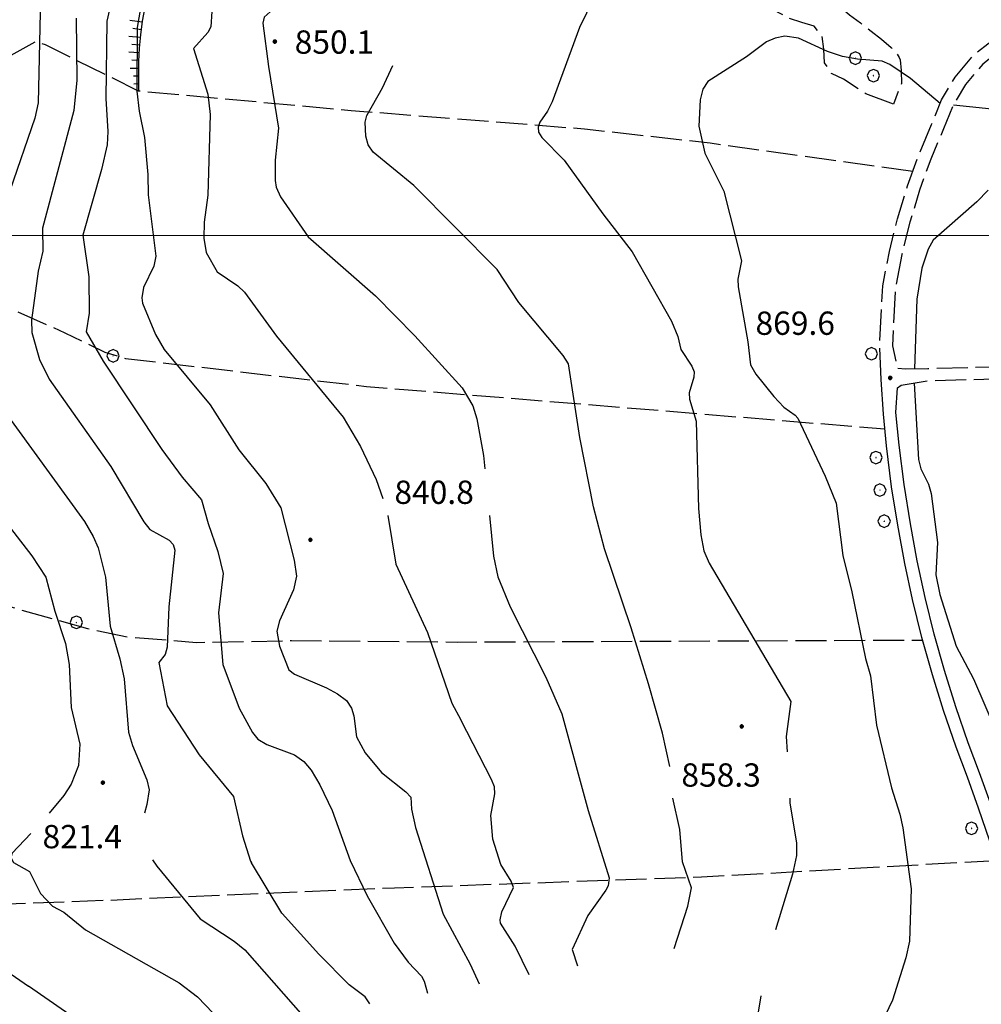
# Model space of a CAD drawing. Extents: x 2586670 to 2591494, y 4502398 to 4505856.
# Drawn here: x 2589562 to 2589871, y 4503253 to 4503569 of the extents above; entities that cross this region are included whole.
import ezdxf

# ---------------------------------------------------------------- set-up
doc = ezdxf.new("R2010")
doc.units = 0
doc.header["$LTSCALE"] = 5
doc.header["$MEASUREMENT"] = 0
for name, pattern in [('102', [2.5, 2, -0.5]), ('701', [2.5, 2, -0.5]), ('LSCA1', [1, -0.5, -0.5])]:
    doc.linetypes.add(name, pattern=pattern)
for name, color, linetype in [('10100000', 1, 'Continuous'), ('10200000', 1, '102'), ('60100000', 1, 'LSCA1'), ('70100000', 1, '701'), ('70400000', 1, 'Continuous'), ('80100000', 2, 'Continuous'), ('80200000', 1, 'Continuous'), ('80400000', 1, 'Continuous'), ('A0140000', 2, 'Continuous'), ('PARAMETR', 1, 'Continuous')]:
    doc.layers.add(name, color=color, linetype=linetype)
doc.styles.get("Standard").update_dxf_attribs({"font": 'romans.shx'})

# ---------------------------------------------------------------- blocks, each defined once
blk = doc.blocks.new('CERCHIO1')
at = {"linetype": 'Continuous'}
for p, q in [((-0.28, 0.28), (-0.397, -0.002)), ((0.003, 0.398), (-0.28, 0.28)), ((0, 0), (-0.002, -0.003)), ((0.002, 0.002), (0, 0)), ((0.005, 0.003), (0.002, 0.002)), ((0.286, 0.28), (0.003, 0.398)), ((0.009, 0.003), (0.005, 0.003)), ((0.011, 0.001), (0.009, 0.003)), ((0.013, -0.001), (0.011, 0.001)), ((0.403, -0.002), (0.286, 0.28)), ((-0.397, -0.002), (-0.28, -0.285)), ((-0.28, -0.285), (0.003, -0.402)), ((-0.002, -0.003), (-0.002, -0.006)), ((-0.002, -0.006), (0, -0.009)), ((0, -0.009), (0.002, -0.011)), ((0.002, -0.011), (0.005, -0.013)), ((0.003, -0.402), (0.286, -0.285)), ((0.005, -0.013), (0.009, -0.012)), ((0.009, -0.012), (0.011, -0.011)), ((0.011, -0.011), (0.013, -0.008)), ((0.014, -0.005), (0.013, -0.001)), ((0.013, -0.008), (0.014, -0.005)), ((0.286, -0.285), (0.403, -0.002))]:
    blk.add_line(p, q, dxfattribs=at)
blk = doc.blocks.new('CERCHIO5')
at = {"linetype": 'Continuous'}
for p, q in [((-0.2, 0.06), (-0.21, 0)), ((-0.21, 0), (-0.2, -0.06)), ((0, -0.2), (-0.21, 0)), ((-0.21, 0), (0, 0)), ((-0.2, -0.06), (0.02, 0.2)), ((-0.17, 0.12), (-0.2, 0.06)), ((0.16, -0.12), (-0.2, 0.06)), ((-0.2, 0.06), (0.19, -0.06)), ((-0.15, 0.09), (-0.18, 0.06)), ((-0.17, 0.09), (-0.18, 0.09)), ((-0.18, 0.09), (-0.09, 0.06)), ((-0.18, 0.06), (-0.18, 0.03)), ((-0.18, 0.03), (-0.18, 0.01)), ((-0.18, 0.01), (-0.18, -0.05)), ((-0.17, -0.12), (0.09, 0.18)), ((-0.12, 0.17), (-0.17, 0.12)), ((0.19, -0.06), (-0.17, 0.12)), ((-0.17, 0.12), (0, 0)), ((-0.17, 0.02), (-0.08, 0.11)), ((-0.15, 0.09), (-0.17, 0.09)), ((-0.16, 0.05), (-0.17, 0)), ((-0.12, -0.02), (-0.17, 0.02)), ((0, 0), (-0.17, -0.12)), ((-0.17, 0), (-0.16, -0.08)), ((-0.07, 0.16), (-0.16, 0.05)), ((-0.14, 0.05), (-0.16, -0.02)), ((-0.14, 0.11), (-0.15, 0.09)), ((-0.13, 0.02), (-0.15, 0.09)), ((-0.09, 0.06), (-0.14, 0.14)), ((-0.14, 0.14), (0, 0.07)), ((-0.1, 0.12), (-0.14, 0.11)), ((-0.13, 0.09), (-0.14, 0)), ((-0.08, 0.08), (-0.14, 0.05)), ((-0.14, 0), (-0.12, -0.07)), ((-0.07, 0.16), (-0.13, 0.09)), ((-0.13, 0.09), (-0.12, 0.11)), ((-0.11, -0.01), (-0.13, 0.09)), ((-0.09, -0.03), (-0.13, 0.02)), ((-0.07, 0.19), (-0.12, 0.17)), ((0.06, 0.19), (-0.12, -0.16)), ((-0.12, -0.16), (-0.07, 0.19)), ((0, -0.2), (-0.12, 0.17)), ((-0.12, 0.17), (0.16, -0.12)), ((-0.12, 0.11), (-0.11, 0.14)), ((-0.08, 0.05), (-0.12, -0.02)), ((-0.11, 0.14), (-0.1, 0.18)), ((-0.1, 0.18), (-0.08, 0.17)), ((-0.07, 0.16), (-0.1, 0.12)), ((-0.08, 0.17), (-0.03, 0.18)), ((-0.02, 0.15), (-0.08, 0.05)), ((-0.05, 0.13), (-0.08, 0.08)), ((-0.08, 0.11), (0.01, 0.1)), ((0, 0.2), (-0.07, 0.19)), ((0.02, 0.2), (-0.07, 0.16)), ((-0.07, 0.19), (0.12, -0.16)), ((-0.03, 0.18), (-0.07, 0.16)), ((0, 0.15), (-0.07, 0.16)), ((-0.05, 0.06), (-0.07, -0.01)), ((-0.07, -0.18), (0.04, 0.01)), ((0.01, 0.15), (-0.05, 0.11)), ((-0.04, 0.12), (-0.05, 0.13)), ((-0.05, 0.11), (-0.05, 0.06)), ((-0.02, 0.1), (-0.05, 0.06)), ((-0.05, 0.06), (-0.02, 0.1)), ((-0.03, 0.18), (-0.04, 0.12)), ((0.01, 0.19), (-0.03, 0.18)), ((0, 0.17), (-0.03, 0.18)), ((-0.03, 0.18), (0.01, 0.15)), ((0.01, 0.05), (-0.03, -0.02)), ((0.06, 0.13), (-0.02, 0.15)), ((-0.02, 0.1), (0.03, 0.11)), ((0.07, 0.09), (-0.02, 0.1)), ((0, 0), (0, 0.2)), ((0.06, 0.19), (0, 0.2)), ((0, 0.07), (0.04, 0.2)), ((0, 0), (0.06, 0.19)), ((0.12, 0.17), (0, -0.2)), ((0.04, 0.16), (0, 0.17)), ((0.06, 0.14), (0, 0.15)), ((0.07, 0.05), (0, -0.04)), ((0, 0), (0.2, 0)), ((0, 0), (0, -0.2)), ((0.03, 0.11), (0.01, 0.19)), ((0.01, 0.1), (0.07, 0.05)), ((0.07, 0.04), (0.01, 0.05)), ((0.15, 0.14), (0.03, 0.07)), ((0.03, 0.11), (0.09, 0.09)), ((0.07, -0.09), (0.03, 0.11)), ((0.03, 0.07), (0.19, 0.06)), ((0.03, -0.08), (0.08, 0.07)), ((0.04, 0.2), (0.07, 0.1)), ((0.09, 0.18), (0.04, -0.2)), ((0.11, 0.14), (0.04, 0.16)), ((0.04, 0.01), (0.15, 0.14)), ((0.05, -0.06), (0.11, 0.03)), ((0.12, 0.17), (0.06, 0.19)), ((0.06, -0.19), (0.12, 0.17)), ((0.12, 0.12), (0.06, 0.14)), ((0.08, 0.07), (0.06, 0.13)), ((0.16, 0.12), (0.06, -0.19)), ((0.07, 0.1), (0.08, 0.18)), ((0.12, 0.04), (0.07, 0.09)), ((0.07, -0.02), (0.07, 0.04)), ((0.08, 0.18), (0.2, -0.03)), ((0.09, 0.09), (0.12, 0.05)), ((0.14, 0.07), (0.1, -0.08)), ((0.16, 0.11), (0.11, 0.14)), ((0.11, 0.03), (0.14, 0.1)), ((0.16, 0.12), (0.12, 0.17)), ((0.12, -0.16), (0.16, 0.12)), ((0.16, 0.06), (0.12, 0.12)), ((0.12, 0.05), (0.12, 0.05)), ((0.12, 0.05), (0.13, -0.03)), ((0.12, -0.06), (0.12, 0.04)), ((0.13, -0.07), (0.16, 0)), ((0.14, 0.1), (0.14, 0.07)), ((0.19, 0.06), (0.16, 0.12)), ((0.17, 0.06), (0.16, 0.11)), ((0.16, 0.04), (0.16, 0.06)), ((0.16, 0), (0.16, 0.04)), ((0.19, 0.06), (0.17, -0.1)), ((0.18, -0.01), (0.17, 0.06)), ((0.2, 0), (0.19, 0.06)), ((0.19, -0.06), (0.2, 0)), ((-0.2, -0.06), (-0.17, -0.12)), ((0.17, -0.1), (-0.2, -0.06)), ((-0.18, -0.05), (-0.16, -0.1)), ((-0.17, -0.12), (-0.12, -0.16)), ((-0.16, -0.02), (-0.12, -0.04)), ((-0.15, -0.04), (-0.16, -0.11)), ((-0.16, -0.08), (-0.13, -0.13)), ((-0.16, -0.1), (-0.12, -0.15)), ((-0.16, -0.11), (-0.11, -0.13)), ((-0.12, -0.02), (-0.15, -0.04)), ((-0.13, -0.06), (-0.11, -0.02)), ((-0.1, -0.08), (-0.13, -0.06)), ((-0.13, -0.13), (-0.06, -0.15)), ((-0.11, -0.02), (-0.12, -0.02)), ((-0.12, -0.04), (-0.08, -0.02)), ((-0.12, -0.07), (-0.09, -0.09)), ((-0.12, -0.15), (-0.06, -0.16)), ((-0.12, -0.16), (-0.07, -0.19)), ((-0.1, -0.08), (-0.11, -0.01)), ((-0.11, -0.13), (-0.09, -0.16)), ((-0.06, -0.04), (-0.1, -0.1)), ((0, -0.09), (-0.1, -0.08)), ((-0.08, -0.14), (-0.1, -0.08)), ((-0.1, -0.1), (0.03, -0.13)), ((-0.05, -0.07), (-0.09, -0.03)), ((-0.09, -0.18), (-0.05, -0.07)), ((-0.09, -0.09), (-0.03, -0.13)), ((-0.09, -0.16), (-0.09, -0.18)), ((-0.03, -0.15), (-0.08, -0.14)), ((-0.07, -0.01), (-0.04, -0.05)), ((0.04, -0.2), (-0.07, -0.18)), ((-0.07, -0.19), (0, -0.2)), ((0.1, -0.08), (-0.06, -0.04)), ((-0.06, -0.15), (0.01, -0.16)), ((-0.06, -0.16), (-0.03, -0.19)), ((0, -0.04), (-0.05, -0.07)), ((0.05, -0.06), (-0.05, -0.07)), ((-0.05, -0.07), (0.05, -0.06)), ((-0.05, -0.07), (-0.05, -0.18)), ((-0.05, -0.18), (0.03, -0.08)), ((-0.04, -0.05), (0.01, -0.06)), ((-0.03, -0.02), (0.02, -0.05)), ((-0.03, -0.13), (0.05, -0.13)), ((0.05, -0.13), (-0.03, -0.15)), ((-0.03, -0.19), (0.04, -0.18)), ((0.14, -0.11), (0, -0.09)), ((0, -0.2), (0.06, -0.19)), ((0.01, -0.06), (0.05, -0.06)), ((0.01, -0.16), (0.04, -0.15)), ((0.02, -0.05), (0.07, -0.07)), ((0.03, -0.13), (0.07, -0.09)), ((0.13, -0.03), (0.04, -0.05)), ((0.04, -0.05), (0.05, -0.13)), ((0.04, -0.15), (0.1, -0.13)), ((0.04, -0.18), (0.06, -0.18)), ((0.05, -0.06), (0.07, -0.02)), ((0.13, -0.03), (0.05, -0.06)), ((0.05, -0.13), (0.11, -0.11)), ((0.06, -0.19), (0.12, -0.16)), ((0.06, -0.18), (0.09, -0.16)), ((0.07, -0.07), (0.15, -0.08)), ((0.09, -0.16), (0.12, -0.15)), ((0.1, -0.13), (0.13, -0.07)), ((0.11, -0.11), (0.12, -0.06)), ((0.12, -0.15), (0.14, -0.11)), ((0.12, -0.16), (0.16, -0.12)), ((0.2, -0.03), (0.13, -0.03)), ((0.15, -0.08), (0.18, -0.07)), ((0.16, -0.12), (0.19, -0.06)), ((0.18, -0.07), (0.18, -0.01))]:
    blk.add_line(p, q, dxfattribs=at)
blk = doc.blocks.new('BA1LUNG')
at = {"linetype": 'Continuous'}
blk.add_line((0, 0), (1, 0), dxfattribs=at)
blk = doc.blocks.new('BA1CORT')
at = {"linetype": 'Continuous'}
blk.add_line((0, 0), (0.7, 0), dxfattribs=at)

msp = doc.modelspace()

# ---------------------------------------------------------------- linework, layer by layer
at = {"layer": '10100000', "linetype": 'Continuous', "flags": 128}
for points in [[(2589874.09, 4503305.03), (2589870.52, 4503315.66), (2589866.96, 4503325.69), (2589863.34, 4503335.28), (2589859.25, 4503347.09), (2589855.64, 4503358.62), (2589852.28, 4503370.59), (2589849.24, 4503382.88), (2589846.74, 4503394.41), (2589844.48, 4503406.75), (2589842.49, 4503419.09), (2589840.84, 4503432.25), (2589839.87, 4503442.53), (2589839.12, 4503453.69)], [(2589874.31, 4503317.27), (2589870.82, 4503327.07), (2589867.16, 4503336.75), (2589863.17, 4503348.28), (2589859.52, 4503359.94), (2589856.23, 4503371.68), (2589853.31, 4503383.52), (2589850.75, 4503395.33), (2589848.56, 4503407.23), (2589846.53, 4503419.86), (2589844.94, 4503432.54), (2589843.94, 4503443.05), (2589844.41, 4503450.97)]]:
    msp.add_lwpolyline(points, dxfattribs=at)
at = {"layer": '10200000', "linetype": '102', "flags": 128}
for points in [[(2590087.41, 4503921.3), (2590086.59, 4503914.46), (2590084.28, 4503891.97), (2590082.27, 4503879.17), (2590079.97, 4503866.43), (2590077.64, 4503855.09), (2590075.07, 4503843.77), (2590071.54, 4503833.64), (2590066.94, 4503823.93), (2590061.88, 4503815.61), (2590056.02, 4503807.82), (2590048.9, 4503800.23), (2590042.34, 4503792.32), (2590037.99, 4503786.46), (2590033.93, 4503780.41), (2590030.67, 4503774.23), (2590028.56, 4503768.57), (2590026.99, 4503762.83), (2590025.93, 4503756.95), (2590024.94, 4503748.37), (2590023.52, 4503739.74), (2590021.89, 4503732.22), (2590019.93, 4503724.76), (2590017.37, 4503716.91), (2590015.1, 4503711.05), (2590011.51, 4503706.15), (2590005.09, 4503698.04), (2589999.05, 4503690.4), (2589994.22, 4503679.86), (2589988.54, 4503668.21), (2589982.55, 4503656.67), (2589977.15, 4503648.62), (2589972.46, 4503640.3), (2589968.46, 4503631.66), (2589965.12, 4503622.62), (2589961.61, 4503615.41), (2589956.02, 4503610.05), (2589948.6, 4503604.55), (2589940.61, 4503600.19), (2589931.91, 4503594.38), (2589923.09, 4503588.67), (2589914.19, 4503583.07), (2589902.9, 4503576.25), (2589891.56, 4503569.64), (2589879.1, 4503560.95), (2589871.85, 4503555.14), (2589866.31, 4503548.55), (2589862.25, 4503541.74), (2589859.23, 4503534.32), (2589855.12, 4503524.56), (2589851.54, 4503514.62), (2589848.41, 4503504.34), (2589845.8, 4503493.9), (2589843.75, 4503483.38), (2589842.81, 4503464.48), (2589844.36, 4503457.3), (2589847.02, 4503457.08), (2589854.23, 4503457.17), (2589885.19, 4503458.04), (2589922.18, 4503459.88), (2589950.7, 4503461.98), (2589978.29, 4503464.1), (2590000.73, 4503465.85), (2590024.82, 4503467.35), (2590040.72, 4503467.86), (2590048.44, 4503467.92), (2590055.32, 4503468.41), (2590067.59, 4503469.76), (2590074.36, 4503470.14), (2590081.2, 4503470.08), (2590090.41, 4503469.35), (2590100.94, 4503467.69), (2590113.62, 4503466), (2590131.73, 4503462.23), (2590141.73, 4503459.19), (2590151.44, 4503456.7), (2590160.33, 4503454.84), (2590168.62, 4503453.42), (2590180.41, 4503450.42), (2590192.11, 4503448.12), (2590205.11, 4503446.31), (2590224.51, 4503442.59), (2590244.34, 4503438.43), (2590255.36, 4503436.3), (2590290.81, 4503430.3), (2590303.34, 4503428.09), (2590312.84, 4503425.95), (2590331.72, 4503422.21), (2590343.41, 4503419.84), (2590360.16, 4503416.55), (2590368.05, 4503415.01)], [(2589839.12, 4503453.69), (2589838.7, 4503464.41), (2589839.66, 4503483.84), (2589841.81, 4503494.88), (2589844.43, 4503505.34), (2589847.68, 4503516), (2589851.27, 4503525.97), (2589855.37, 4503535.72), (2589858.59, 4503543.62), (2589862.94, 4503550.91), (2589868.91, 4503558.03), (2589876.78, 4503564.31), (2589889.3, 4503573.06), (2589901.16, 4503579.97), (2589910.85, 4503585.84), (2589921.89, 4503592.78), (2589929.68, 4503597.81), (2589938.38, 4503603.62), (2589946.25, 4503607.94), (2589953.43, 4503613.25), (2589958.23, 4503617.84), (2589961.39, 4503624.31), (2589964.69, 4503633.28), (2589968.82, 4503642.19), (2589973.65, 4503650.78), (2589979.03, 4503658.78), (2589984.76, 4503669.81), (2589992.48, 4503686.94)], [(2589844.41, 4503450.97), (2589845.62, 4503451.84), (2589854.52, 4503453.28), (2589885.44, 4503454.16), (2589922.57, 4503456), (2589951.38, 4503458.12), (2589978.59, 4503460.22), (2590001.19, 4503461.97), (2590025.13, 4503463.47), (2590040.85, 4503463.97), (2590048.7, 4503464.03), (2590055.93, 4503464.56), (2590068.13, 4503465.91), (2590074.52, 4503466.25), (2590080.91, 4503466.19), (2590090.03, 4503465.47), (2590101.26, 4503463.69), (2590112.96, 4503462.12), (2590130.77, 4503458.44), (2590140.64, 4503455.44), (2590150.64, 4503452.88), (2590159.11, 4503451.09), (2590167.65, 4503449.66), (2590179.54, 4503446.62), (2590191.57, 4503444.25), (2590204.65, 4503442.41), (2590223.21, 4503438.84), (2590243.03, 4503434.69), (2590254.24, 4503432.53), (2590289.71, 4503426.53), (2590302.71, 4503424.25), (2590312.76, 4503422), (2590330.49, 4503418.47), (2590342.06, 4503416.12), (2590358.39, 4503412.91), (2590368.09, 4503411.01)]]:
    msp.add_lwpolyline(points, dxfattribs=at)
at = {"layer": '60100000', "linetype": 'LSCA1', "flags": 128}
msp.add_lwpolyline([(2589672.77, 4503701.09), (2589669.53, 4503695.12), (2589667.85, 4503691.44), (2589666.41, 4503687.16), (2589665.03, 4503683.28), (2589663.78, 4503679.06), (2589662.57, 4503675.09), (2589661.15, 4503671.06), (2589659.69, 4503667), (2589658.31, 4503663.09), (2589656.77, 4503659.34), (2589654.37, 4503655.62), (2589652.93, 4503651.59), (2589650.92, 4503647.53), (2589648.69, 4503644.06), (2589646, 4503640.66), (2589643.28, 4503637.44), (2589640.6, 4503634), (2589637.47, 4503630.78), (2589634.47, 4503627.91), (2589631.42, 4503624.91), (2589628.06, 4503621.69), (2589625.27, 4503618.22), (2589622.91, 4503614.91), (2589620.38, 4503611.03), (2589617.97, 4503607.81), (2589615.88, 4503604.12), (2589613.94, 4503600.25), (2589612.19, 4503596.5), (2589610.48, 4503592.59), (2589608.73, 4503588.59), (2589606.91, 4503584.97), (2589605.07, 4503581.31), (2589603.41, 4503577.31), (2589602.16, 4503572.97), (2589601.45, 4503569.03), (2589600.89, 4503564.59), (2589600.48, 4503560.28), (2589600.23, 4503556), (2589600.21, 4503552.88), (2589600.29, 4503546.44)], dxfattribs=at)
at = {"layer": '70100000', "linetype": '701', "flags": 128}
for points in [[(2589843.18, 4503542.22), (2589834.23, 4503545.59), (2589827.01, 4503550.28), (2589823.23, 4503552.19), (2589820.92, 4503555.62), (2589820.68, 4503559.97), (2589820.19, 4503564.16), (2589817.57, 4503567.38), (2589813.62, 4503568.53), (2589809.64, 4503569.91), (2589806.08, 4503571.81), (2589802.37, 4503573.88), (2589800.14, 4503577.34), (2589799.38, 4503581.5), (2589801.19, 4503585.38), (2589803.27, 4503588.94), (2589803.38, 4503589.06), (2589805.56, 4503589.62), (2589807.28, 4503588.56), (2589807.32, 4503588.53), (2589811.44, 4503585.66), (2589815.05, 4503582.41), (2589818.19, 4503579.75), (2589822.22, 4503576.81), (2589825.77, 4503573.78), (2589828.97, 4503570.97), (2589832.51, 4503568.41), (2589835.91, 4503565.78), (2589839.23, 4503563.16), (2589842.41, 4503560.5), (2589843.95, 4503558.97), (2589844.98, 4503557.25), (2589845.27, 4503556.56), (2589845.65, 4503553.12), (2589845.65, 4503552.97), (2589845.73, 4503548.88), (2589844.73, 4503546.62), (2589843.18, 4503542.22)], [(2589849.34, 4503520.62), (2589784.12, 4503529.69), (2589743.73, 4503534.22), (2589668.72, 4503540.16), (2589600.29, 4503546.44), (2589570.34, 4503561.34), (2589567.21, 4503562.38), (2589557.72, 4503557.06), (2589552.62, 4503554.28), (2589547.27, 4503550.47), (2589543.06, 4503547.44), (2589536.88, 4503542.72), (2589491.28, 4503564.28)], [(2589446.62, 4503524.69), (2589466.4, 4503517.38), (2589519.96, 4503493.78), (2589576.53, 4503468.72), (2589589.4, 4503462.44), (2589596.11, 4503460.41), (2589673.64, 4503451.44), (2589840.32, 4503437.75)], [(2589454.16, 4503408.84), (2589531.36, 4503388.22), (2589583.8, 4503373.56), (2589597.03, 4503370.78), (2589618.95, 4503369.03), (2589649.46, 4503369.62), (2589703.03, 4503369.16), (2589852.51, 4503369.78)], [(2589876.04, 4503298.78), (2589781.41, 4503293.44), (2589682.59, 4503289.97), (2589589.56, 4503285.94), (2589465.54, 4503281.56)]]:
    msp.add_lwpolyline(points, dxfattribs=at)
at = {"layer": '80100000', "linetype": 'Continuous', "flags": 128}
for points in [[(2589625.02, 4503682.84), (2589609.42, 4503651.42), (2589598.66, 4503640.68), (2589574.65, 4503619.48), (2589570.37, 4503613.24), (2589567.01, 4503604.43), (2589565.94, 4503600.37), (2589566.02, 4503598.39), (2589569.59, 4503589.98), (2589570.52, 4503585.05), (2589568.6, 4503571.77), (2589567.95, 4503542.67), (2589566.88, 4503537.74), (2589558.86, 4503514.39)], [(2589692.55, 4503617.3), (2589691.67, 4503616.27), (2589684.77, 4503604.29), (2589681.09, 4503599.92), (2589677.3, 4503597.29), (2589670.2, 4503594.52), (2589666.2, 4503592.03), (2589655.17, 4503583.27), (2589640.69, 4503570.32), (2589640.26, 4503568.3), (2589642.03, 4503554.38), (2589645.26, 4503534.54), (2589644.27, 4503524.26), (2589644.2, 4503517.65), (2589644.54, 4503515.59), (2589645.97, 4503512.41), (2589654.89, 4503499.55), (2589676.46, 4503480.56), (2589689.15, 4503467.68), (2589704.41, 4503450.93), (2589707.81, 4503445.16), (2589709.14, 4503440.97), (2589711.24, 4503429.2), (2589711.67, 4503424.86)], [(2589556.14, 4503444.79), (2589582.85, 4503407.92), (2589585.71, 4503403.08), (2589587.23, 4503399.49), (2589589.68, 4503390.02), (2589591.18, 4503374.22), (2589594.29, 4503363.72), (2589595.67, 4503357.28), (2589597.04, 4503340.16), (2589598.29, 4503335.88), (2589602.9, 4503324.82), (2589603.66, 4503321.63), (2589602.89, 4503316.81), (2589602.15, 4503314.02)], [(2589713.17, 4503409.86), (2589714.48, 4503396.78), (2589715.82, 4503390.13), (2589719.81, 4503380.51), (2589731.27, 4503357.88), (2589736.46, 4503346.01), (2589744.94, 4503314.91), (2589751.69, 4503293.22), (2589751.36, 4503290.72), (2589750.64, 4503289.28), (2589744.8, 4503281.16), (2589739.76, 4503270.16), (2589741.52, 4503264.91)], [(2589604.81, 4503299.02), (2589606.12, 4503297.05), (2589620.14, 4503280.04), (2589630.98, 4503272.92), (2589634.49, 4503270.08), (2589653.16, 4503248.83)]]:
    msp.add_lwpolyline(points, dxfattribs=at)
at = {"layer": '80200000', "linetype": 'Continuous', "flags": 128}
for points in [[(2589602.53, 4503582.64), (2589599.84, 4503566.99), (2589599.7, 4503546.41), (2589600.48, 4503540.02), (2589602.23, 4503531.49), (2589603.31, 4503519.59), (2589603.37, 4503513.14), (2589605.8, 4503493.34), (2589605.19, 4503490.09), (2589601.82, 4503483.28), (2589601.29, 4503479.95), (2589601.58, 4503478.23), (2589605.69, 4503468.15), (2589608.48, 4503463.31), (2589623.35, 4503445.47), (2589632.52, 4503431.06), (2589641.27, 4503420.23), (2589646.09, 4503412.38), (2589650.32, 4503395.55), (2589651.12, 4503390.36), (2589650.16, 4503385.92), (2589645.62, 4503375.95), (2589644.8, 4503372.62), (2589645.62, 4503367.77), (2589648.66, 4503360.21), (2589650.49, 4503358.81), (2589660.71, 4503354.45), (2589664.3, 4503352.49), (2589667.14, 4503350.29), (2589668.8, 4503347.9), (2589669.52, 4503345.42), (2589670.41, 4503338.65), (2589673.19, 4503333.5), (2589678.48, 4503327.18), (2589686.27, 4503320.95), (2589687.88, 4503319.18), (2589688.09, 4503315.41), (2589689.34, 4503309.49), (2589698.32, 4503281.61), (2589706.95, 4503265.48), (2589709.83, 4503259.13)], [(2589592.62, 4503580.36), (2589590.09, 4503568.99), (2589589.8, 4503544.12), (2589590.44, 4503533.52), (2589590.15, 4503529.13), (2589588.34, 4503521.23), (2589582.31, 4503500.1), (2589584.24, 4503486.66), (2589584.44, 4503475.05), (2589583.44, 4503468.98), (2589588.85, 4503459.59), (2589607.8, 4503431.09), (2589614.27, 4503422.26), (2589620.57, 4503414.97), (2589622.62, 4503407.32), (2589625.8, 4503398.3), (2589627.48, 4503391.2), (2589626.04, 4503378.52), (2589627.36, 4503361.87), (2589632.61, 4503347.86), (2589636.91, 4503340.03), (2589638.62, 4503337.89), (2589641.54, 4503336.22), (2589650.49, 4503332.8), (2589653.43, 4503330.73), (2589655.77, 4503327.95), (2589658.6, 4503323.16), (2589662.52, 4503314.9), (2589668.36, 4503298.87), (2589673.82, 4503287.47), (2589682.5, 4503272.27), (2589687.06, 4503266.13), (2589691.32, 4503261.62), (2589692.2, 4503259.95), (2589693.19, 4503256.1)], [(2589746.58, 4503576.3), (2589742.11, 4503566.98), (2589733.32, 4503543.03), (2589731.88, 4503540.06), (2589729.36, 4503536.48), (2589728.83, 4503534.88), (2589728.98, 4503533.23), (2589730.04, 4503531.55), (2589737.22, 4503524.22), (2589749.59, 4503506.98), (2589759.12, 4503494.73), (2589771.68, 4503472.38), (2589773.79, 4503467.52), (2589774.77, 4503463.33), (2589778.27, 4503457.98), (2589778.98, 4503456.12), (2589778.96, 4503454.41), (2589777.4, 4503449.31), (2589777.47, 4503447.29), (2589779.61, 4503440.19), (2589780.44, 4503412.11), (2589781.12, 4503403.63), (2589782.09, 4503398.46), (2589783.82, 4503394.59), (2589810.07, 4503350.02), (2589808.66, 4503338.72), (2589808.94, 4503333.85)], [(2589623.82, 4503572.05), (2589623.53, 4503567.2), (2589622.56, 4503565.37), (2589617.94, 4503560.16), (2589622.55, 4503545.44), (2589623.36, 4503538.91), (2589622.55, 4503512.95), (2589621.42, 4503504.34), (2589621.29, 4503499.12), (2589621.98, 4503494.57), (2589625.53, 4503488.32), (2589632.17, 4503483.85), (2589634.36, 4503481.73), (2589644.61, 4503467.57), (2589666.1, 4503441.49), (2589671.63, 4503432.06), (2589676.68, 4503421.43), (2589678.83, 4503415.33)], [(2589580.23, 4503569.96), (2589580.38, 4503550.01), (2589579.48, 4503540.22), (2589569.37, 4503502.41), (2589569.49, 4503494.99), (2589567.94, 4503488.48), (2589565.79, 4503472.76), (2589565.95, 4503468.76), (2589568.44, 4503460.14), (2589571.56, 4503453.78), (2589591.36, 4503425.66), (2589601.92, 4503407.87), (2589603.92, 4503405.36), (2589610.12, 4503401.95), (2589611.43, 4503400.52), (2589611.92, 4503398.73), (2589610, 4503380.44), (2589609.47, 4503367.5), (2589608.81, 4503365.11), (2589606.84, 4503362.55), (2589609.48, 4503348.65), (2589619.77, 4503332.88), (2589630.77, 4503319.46), (2589633.7, 4503306.8), (2589636.32, 4503298.66), (2589636.58, 4503298.09)], [(2589858.1, 4503542.43), (2589848.6, 4503550.49), (2589842.01, 4503555.03), (2589839.5, 4503556.16), (2589831.6, 4503556.71), (2589826.73, 4503557.59), (2589821.87, 4503559.21), (2589812.61, 4503563.51), (2589808.22, 4503564.12), (2589805.11, 4503563.55), (2589802.29, 4503562.38), (2589795.85, 4503557.52), (2589783.45, 4503549.54), (2589781.84, 4503547.06), (2589780.91, 4503543.65), (2589780.49, 4503535.23), (2589782.45, 4503526.54), (2589788.51, 4503514.29), (2589794.23, 4503491.84), (2589793.08, 4503485.95), (2589793.13, 4503483.46), (2589796.29, 4503465.8), (2589797.17, 4503458.4), (2589798.83, 4503455.4), (2589804.6, 4503448.22), (2589807.81, 4503444.78), (2589811.48, 4503442.22), (2589812.34, 4503441.16), (2589821.12, 4503422.51), (2589824.67, 4503413.9), (2589826.79, 4503397.05), (2589829.77, 4503385.32), (2589834.16, 4503363.84), (2589835.77, 4503358.25), (2589837.62, 4503342.4), (2589842.49, 4503322.19), (2589845.19, 4503313.8), (2589846.14, 4503309.38), (2589848.84, 4503289.7), (2589848.28, 4503272.88), (2589847.07, 4503267.52), (2589842.8, 4503253.93), (2589840.51, 4503248.98)], [(2589758.73, 4503373.73), (2589750.12, 4503399.12), (2589746.59, 4503412.7), (2589742.23, 4503434.98), (2589738.58, 4503458.7), (2589736.92, 4503461.38), (2589722.64, 4503478.39), (2589715.65, 4503489.01), (2589688.87, 4503516.09), (2589675.7, 4503526.84), (2589674.13, 4503529.2), (2589673.34, 4503532), (2589673.16, 4503536.45), (2589673.72, 4503538.64), (2589678.79, 4503547.53), (2589682.1, 4503554.75)], [(2589879.89, 4503540.16), (2589862.39, 4503541.98)], [(2589873.56, 4503514.61), (2589869.98, 4503510.88), (2589855.94, 4503498.49), (2589854.3, 4503495.58), (2589852.28, 4503489.53), (2589850.67, 4503479.49), (2589849.88, 4503457.11)], [(2589849.77, 4503452.52), (2589851.21, 4503427.89), (2589851.94, 4503424.95), (2589854.38, 4503419.95), (2589855.23, 4503416.96), (2589857.26, 4503401.16), (2589856.76, 4503390.73), (2589858, 4503384.49), (2589863.29, 4503367.81), (2589868.88, 4503357.32), (2589880.12, 4503331.15), (2589884.52, 4503316.95), (2589892.04, 4503285.14), (2589897.06, 4503248.13), (2589896.74, 4503237.63), (2589896.77, 4503237.17)], [(2589549.91, 4503417.59), (2589565.91, 4503396.91), (2589570.42, 4503390.06), (2589573.33, 4503379.05), (2589576.73, 4503368.69), (2589578, 4503361.95), (2589578.62, 4503348.1), (2589581.37, 4503336.23), (2589580.96, 4503329.44), (2589578.58, 4503323.42), (2589576.27, 4503319.77), (2589571.53, 4503314.02)], [(2589680.45, 4503409.86), (2589683.02, 4503394.23), (2589693.23, 4503372.2), (2589701.06, 4503349.52), (2589703.99, 4503344.06)], [(2589771.15, 4503329.09), (2589768.79, 4503339.81), (2589764.27, 4503355.72), (2589758.73, 4503373.73)], [(2589725.95, 4503262.07), (2589721.39, 4503271.23), (2589716.74, 4503278.7), (2589716.56, 4503279.7), (2589717.19, 4503282.29), (2589720.86, 4503290.1), (2589720.17, 4503292.19), (2589716.77, 4503297.6), (2589714.27, 4503305.73), (2589713.56, 4503313.27), (2589714.84, 4503320.25), (2589714.81, 4503322.53), (2589713.77, 4503324.95), (2589703.99, 4503344.06)], [(2589772.56, 4503270.55), (2589776.98, 4503284.09), (2589778.12, 4503290.07), (2589775.24, 4503298.45), (2589774.43, 4503308.8), (2589772.2, 4503318.85)], [(2589809.77, 4503318.85), (2589809.84, 4503317.45), (2589811.91, 4503304.37), (2589811.98, 4503300.45), (2589810.61, 4503294.42), (2589805.23, 4503276.49)], [(2589565.64, 4503307.52), (2589559.57, 4503301.19), (2589559.16, 4503299.83), (2589560.06, 4503298.23), (2589565.16, 4503295.28), (2589568.76, 4503288.2), (2589572.54, 4503284.13), (2589576.21, 4503282.17), (2589583.2, 4503276.55), (2589613.29, 4503259.45), (2589619.27, 4503255), (2589629.36, 4503244.49)], [(2589674.68, 4503252.74), (2589673.15, 4503254.92), (2589668, 4503258.84), (2589658.29, 4503268.7), (2589646.46, 4503281.82), (2589646.39, 4503281.9), (2589636.58, 4503298.09)], [(2589556.5, 4503264.21), (2589564.91, 4503258.37)], [(2589595.31, 4503238.3), (2589577.2, 4503249.83), (2589576.73, 4503250.16), (2589564.91, 4503258.37)], [(2589800.46, 4503255.3), (2589799.64, 4503249.99), (2589796.97, 4503238.91), (2589796.91, 4503235.91), (2589797.92, 4503230.26), (2589797.84, 4503225.09), (2589796.53, 4503216.15), (2589795.26, 4503211.84), (2589799.04, 4503198.84), (2589808.69, 4503178.45), (2589813.73, 4503163.61), (2589817.94, 4503158.88), (2589844.25, 4503133.57), (2589848.26, 4503129.2), (2589851.9, 4503126.1), (2589858.59, 4503121.51), (2589861.48, 4503120.23), (2589870.41, 4503119.06), (2589873.22, 4503119.97)]]:
    msp.add_lwpolyline(points, dxfattribs=at)
at = {"layer": 'PARAMETR', "linetype": 'Continuous', "lineweight": 0, "flags": 128}
msp.add_lwpolyline([(2586845.35, 4503500), (2590367.22, 4503500)], dxfattribs=at)

# ---------------------------------------------------------------- block references
at = {"layer": '60100000', "linetype": 'Continuous'}
for name, p, xscale, yscale, zscale, rotation in [('BA1LUNG', (2589601.41, 4503568.71), 4.005370995609884, 4.005370995609884, 4.005370995609884, 172.7812333368246), ('BA1CORT', (2589601.1, 4503566.23), 3.861223510174334, 3.861223510174334, 3.861223510174334, 172.7812333384859), ('BA1LUNG', (2589600.81, 4503563.74), 3.698622513937919, 3.698622513937919, 3.698622513937919, 174.6091975804113), ('BA1LUNG', (2589600.4, 4503558.76), 3.29353247505133, 3.29353247505133, 3.29353247505133, 176.6578614182974), ('BA1CORT', (2589600.58, 4503561.25), 3.512139865305414, 3.512139865305414, 3.512139865305414, 174.6091975980412), ('BA1CORT', (2589600.25, 4503556.27), 3.029380739780334, 3.029380739780334, 3.029380739780334, 176.6578613836292), ('BA1LUNG', (2589600.22, 4503553.77), 2.695575456383121, 2.695575456383121, 2.695575456383121, 179.578310668227), ('BA1CORT', (2589600.23, 4503551.27), 2.241697545422109, 2.241697545422109, 2.241697545422109, 180.6942445388135), ('BA1LUNG', (2589600.26, 4503548.77), 1.529289202997863, 1.529289202997863, 1.529289202997863, 180.6942445614889)]:
    msp.add_blockref(name, p, dxfattribs=dict(at, xscale=xscale, yscale=yscale, zscale=zscale, rotation=rotation))
at = {"layer": '70400000', "linetype": 'Continuous', "xscale": 5, "yscale": 5, "zscale": 5}
for p in [(2589830.86, 4503557.09), (2589836.66, 4503551.47), (2589836.03, 4503461.94), (2589592.06, 4503461.28), (2589837.48, 4503428.53), (2589838.75, 4503418.06), (2589840.13, 4503408.06), (2589580.26, 4503375.5), (2589868.24, 4503309.19)]:
    msp.add_blockref('CERCHIO1', p, dxfattribs=at)
at = {"layer": '80400000', "linetype": 'Continuous', "xscale": 2.5, "yscale": 2.5, "zscale": 2.5}
for p in [(2589644.1, 4503562.41), (2589842.08, 4503454.16), (2589655.55, 4503402.05), (2589794.3, 4503341.98), (2589588.79, 4503323.87)]:
    msp.add_blockref('CERCHIO5', p, dxfattribs=at)

# ---------------------------------------------------------------- texts
at = {"layer": 'A0140000', "linetype": 'Continuous'}
for s, p in [('850.1', (2589650.5, 4503558.5)), ('869.6', (2589798.74, 4503468.02)), ('840.8', (2589682.58, 4503413.61)), ('858.3', (2589774.9, 4503322.6)), ('821.4', (2589569.39, 4503302.77))]:
    msp.add_text(s, height=7.5, dxfattribs=at).set_placement(p)

doc.saveas('drawing.dxf')
